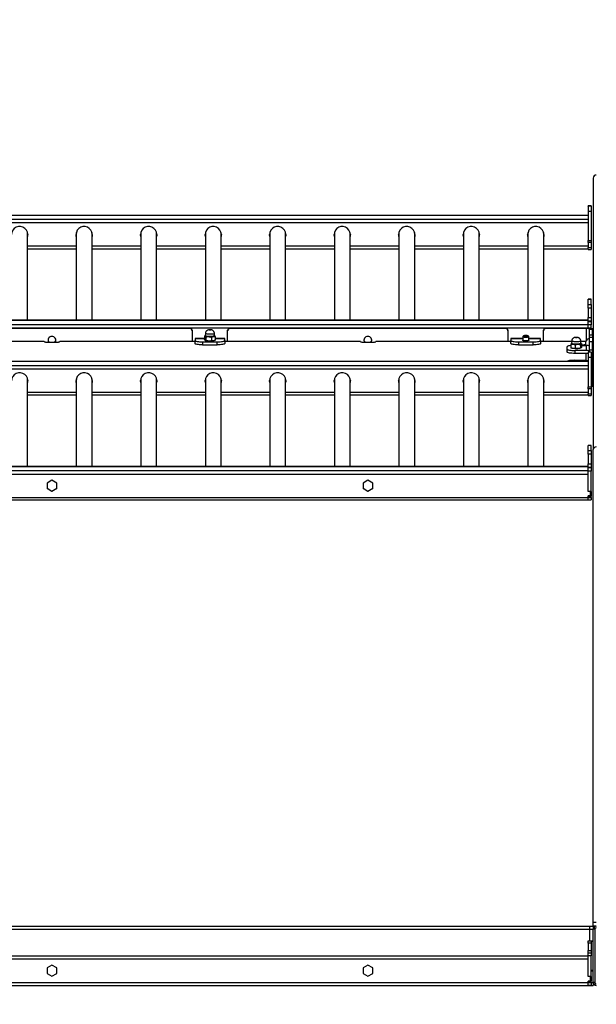
# Model space of a CAD drawing. Units: inches. Extents: x 329 to 1523, y 208 to 714.
# Drawn here: x 810 to 888, y 328 to 461 of the extents above; entities that cross this region are included whole.
import ezdxf

# ---------------------------------------------------------------- set-up
doc = ezdxf.new("R2010")
doc.units = ezdxf.units.IN
doc.header["$MEASUREMENT"] = 0
doc.layers.add('VP-DIM', color=7, linetype='Continuous')
doc.layers.add('VP-EQ', color=7, linetype='Continuous', true_color=0x8a3492)
doc.styles.get("Standard").update_dxf_attribs({"font": 'arial.ttf'})
doc.dimstyles.get("Standard").update_dxf_attribs({"dimtxt": 14, "dimasz": 20, "dimexe": 20, "dimexo": 50, "dimgap": 20, "dimtad": 0, "dimdec": 0, "dimzin": 0, "dimdsep": 46, "dimtxsty": 'Standard', "dimcen": -0.09, "dimadec": 0, "dimazin": 0, "dimtfac": 1, "dimtdec": 4, "dimtofl": 0, "dimtmove": 0, "dimatfit": 3, "dimfxl": 70, "dimfxlon": 1, "dimtolj": 1, "dimtzin": 0, "dimarcsym": 0})

# ---------------------------------------------------------------- blocks, each defined once
blk = doc.blocks.new('2422')
at = {"color": 7, "linetype": 'Continuous', "lineweight": 25}
for p, q in [((5270.86, 781.53), (5270.86, 744.93)), ((5270.56, 777.77), (5270.16, 777.77)), ((5270.16, 777.74), (5270.16, 777.77)), ((5270.56, 777.74), (5270.16, 777.74)), ((5270.16, 777.74), (5270.16, 777.07)), ((5270.16, 777.07), (5270.16, 773.1)), ((5270.16, 777.07), (5270.56, 777.07)), ((5270.56, 777.77), (5270.56, 777.74)), ((5270.56, 777.74), (5270.56, 777.07)), ((5270.56, 777.07), (5270.56, 773.1)), ((5270.16, 776.5), (5125.56, 776.5)), ((5270.16, 776.5), (5125.56, 776.5)), ((5270.16, 775.94), (5125.56, 775.94)), ((5270.16, 775.48), (5125.56, 775.48)), ((5194.58, 762.35), (5194.58, 774.18)), ((5201.15, 774.18), (5201.15, 762.35)), ((5203.28, 762.35), (5203.28, 774.18)), ((5209.85, 774.18), (5209.85, 762.35)), ((5211.98, 762.35), (5211.98, 774.18)), ((5218.55, 774.18), (5218.55, 762.35)), ((5220.68, 762.35), (5220.68, 774.18)), ((5227.25, 774.18), (5227.25, 762.35)), ((5229.38, 762.35), (5229.38, 774.18)), ((5235.95, 774.18), (5235.95, 762.35)), ((5238.08, 762.35), (5238.08, 774.18)), ((5244.65, 774.18), (5244.65, 762.35)), ((5246.78, 762.35), (5246.78, 774.18)), ((5253.35, 774.18), (5253.35, 762.35)), ((5255.48, 762.35), (5255.48, 774.18)), ((5262.05, 774.18), (5262.05, 762.35)), ((5264.18, 762.35), (5264.18, 774.18)), ((5270.16, 773.1), (5270.56, 773.1)), ((5270.16, 772.84), (5270.16, 773.1)), ((5270.56, 772.84), (5270.16, 772.84)), ((5270.16, 772.84), (5270.16, 772.15)), ((5270.56, 773.1), (5270.56, 772.84)), ((5270.56, 772.84), (5270.56, 772.15)), ((5194.58, 772), (5201.15, 772)), ((5203.28, 772), (5209.85, 772)), ((5211.98, 772), (5218.55, 772)), ((5220.68, 772), (5227.25, 772)), ((5229.38, 772), (5235.95, 772)), ((5238.08, 772), (5244.65, 772)), ((5246.78, 772), (5253.35, 772)), ((5255.48, 772), (5262.05, 772)), ((5264.18, 772), (5270.16, 772)), ((5270.16, 772.15), (5270.56, 772.15)), ((5270.16, 771.91), (5270.16, 772.15)), ((5270.16, 771.91), (5270.56, 771.91)), ((5270.56, 772.15), (5270.56, 771.91)), ((5270.56, 765.19), (5270.16, 765.19)), ((5270.16, 765.16), (5270.16, 765.19)), ((5270.56, 765.16), (5270.16, 765.16)), ((5270.16, 764.5), (5270.16, 765.16)), ((5270.56, 765.16), (5270.56, 765.19)), ((5270.56, 764.5), (5270.56, 765.16)), ((5270.16, 764.5), (5270.56, 764.5)), ((5270.16, 763.99), (5270.16, 764.5)), ((5270.56, 763.99), (5270.16, 763.99)), ((5270.16, 763.99), (5270.16, 762.71)), ((5270.56, 764.5), (5270.56, 763.99)), ((5270.56, 763.99), (5270.56, 762.71)), ((5270.16, 762.35), (5125.56, 762.35)), ((5125.56, 762.35), (5270.16, 762.35)), ((5270.16, 762.71), (5270.56, 762.71)), ((5270.16, 762.21), (5270.16, 762.71)), ((5270.56, 762.21), (5270.16, 762.21)), ((5270.16, 762.19), (5270.16, 762.21)), ((5270.16, 762.19), (5270.56, 762.19)), ((5270.16, 761.72), (5270.16, 762.19)), ((5270.56, 762.71), (5270.56, 762.21)), ((5270.56, 762.19), (5270.56, 762.21)), ((5270.56, 762.19), (5270.56, 761.72)), ((5125.56, 761.79), (5270.16, 761.79)), ((5125.56, 761.33), (5270.16, 761.33)), ((5216.46, 761.31), (5179.26, 761.31)), ((5216.46, 761.24), (5179.26, 761.24)), ((5216.46, 761.24), (5216.46, 761.31)), ((5216.76, 761.01), (5216.76, 760.95)), ((5216.76, 760.95), (5216.76, 759.5)), ((5221.56, 760.95), (5221.56, 761.01)), ((5221.56, 759.5), (5221.56, 760.95)), ((5221.86, 761.31), (5221.86, 761.24)), ((5259.06, 761.31), (5221.86, 761.31)), ((5259.06, 761.24), (5221.86, 761.24)), ((5259.06, 761.24), (5259.06, 761.31)), ((5259.36, 761.01), (5259.36, 760.95)), ((5259.36, 760.95), (5259.36, 759.5)), ((5264.16, 760.95), (5264.16, 761.01)), ((5264.16, 759.5), (5264.16, 760.95)), ((5264.46, 761.31), (5264.46, 761.24)), ((5269.96, 761.31), (5264.46, 761.31)), ((5269.96, 761.24), (5264.46, 761.24)), ((5269.96, 761.31), (5269.96, 761.24)), ((5270.56, 761.72), (5270.16, 761.72)), ((5270.16, 761.31), (5270.16, 761.72)), ((5270.16, 761.31), (5270.16, 761.33)), ((5270.36, 761.17), (5270.76, 761.17)), ((5270.36, 760.37), (5270.36, 761.17)), ((5270.56, 761.26), (5270.56, 761.72)), ((5270.76, 760.37), (5270.76, 761.17)), ((5196.81, 759.5), (5178.56, 759.5)), ((5196.81, 759.5), (5196.81, 759.48)), ((5197.21, 759.41), (5198.51, 759.41)), ((5198.91, 759.48), (5198.91, 759.5)), ((5217.16, 759.5), (5198.92, 759.5)), ((5218.44, 759.9), (5217.16, 759.9)), ((5217.16, 759.89), (5217.16, 759.9)), ((5217.16, 759.89), (5217.16, 759.61)), ((5217.16, 759.22), (5217.16, 759.61)), ((5218.16, 759.44), (5218.16, 759.04)), ((5218.16, 759.44), (5220.16, 759.44)), ((5218.47, 760.24), (5218.44, 760.22)), ((5218.44, 760.22), (5218.44, 759.75)), ((5218.54, 760.28), (5218.46, 760.24)), ((5218.55, 760.58), (5218.54, 760.26)), ((5218.54, 759.63), (5218.57, 759.61)), ((5218.63, 760.1), (5218.63, 759.63)), ((5219.36, 760.06), (5219.36, 759.59)), ((5219.76, 759.61), (5219.86, 759.67)), ((5219.79, 760.26), (5219.78, 760.58)), ((5219.89, 760.16), (5219.89, 759.68)), ((5221.16, 759.9), (5219.89, 759.9)), ((5220.16, 759.04), (5220.16, 759.44)), ((5221.16, 759.9), (5221.16, 759.89)), ((5221.16, 759.61), (5221.16, 759.89)), ((5221.16, 759.61), (5221.16, 759.22)), ((5239.46, 759.5), (5221.16, 759.5)), ((5239.46, 759.5), (5239.46, 759.48)), ((5239.86, 759.41), (5241.16, 759.41)), ((5241.56, 759.48), (5241.56, 759.5)), ((5259.76, 759.5), (5241.57, 759.5)), ((5261.36, 759.9), (5259.76, 759.9)), ((5259.76, 759.89), (5259.76, 759.9)), ((5259.76, 759.89), (5259.76, 759.61)), ((5259.76, 759.22), (5259.76, 759.61)), ((5260.76, 759.44), (5262.76, 759.44)), ((5260.76, 759.44), (5260.76, 759.05)), ((5261.36, 760.14), (5261.36, 759.62)), ((5261.47, 760.25), (5261.37, 760.15)), ((5262.16, 760.15), (5262.06, 760.25)), ((5262.16, 759.62), (5262.16, 760.14)), ((5263.76, 759.9), (5262.16, 759.9)), ((5262.76, 759.05), (5262.76, 759.44)), ((5263.76, 759.9), (5263.76, 759.89)), ((5263.76, 759.61), (5263.76, 759.89)), ((5263.76, 759.61), (5263.76, 759.22)), ((5267.95, 759.5), (5263.76, 759.5)), ((5267.95, 759.55), (5267.94, 759.24)), ((5269.19, 759.24), (5269.18, 759.55)), ((5269.85, 759.5), (5269.18, 759.5)), ((5269.81, 759.41), (5269.81, 758.97)), ((5270.36, 759.88), (5270.31, 759.88)), ((5270.31, 759.88), (5270.31, 758.89)), ((5270.36, 760.37), (5270.76, 760.37)), ((5270.36, 760.02), (5270.36, 760.37)), ((5270.76, 760.02), (5270.36, 760.02)), ((5270.36, 759.44), (5270.36, 760.02)), ((5270.76, 759.44), (5270.36, 759.44)), ((5270.36, 759.43), (5270.36, 759.44)), ((5270.76, 759.43), (5270.36, 759.43)), ((5270.36, 758.36), (5270.36, 759.43)), ((5270.76, 760.37), (5270.76, 760.02)), ((5270.76, 760.02), (5270.76, 759.44)), ((5270.86, 759.51), (5270.76, 759.51)), ((5270.76, 759.44), (5270.76, 759.43)), ((5270.76, 758.36), (5270.76, 759.43)), ((5218.16, 759.04), (5220.16, 759.04)), ((5260.76, 759.05), (5262.76, 759.05)), ((5267.36, 758.45), (5267.36, 758.8)), ((5267.36, 758.06), (5267.36, 758.45)), ((5267.85, 759.13), (5267.85, 758.65)), ((5267.85, 758.65), (5267.97, 758.59)), ((5269.96, 758.28), (5268.36, 758.28)), ((5268.36, 758.28), (5268.36, 757.88)), ((5268.41, 759.04), (5268.41, 758.57)), ((5269.12, 759.08), (5269.12, 758.61)), ((5269.16, 758.59), (5269.19, 758.6)), ((5269.27, 759.21), (5269.19, 759.26)), ((5269.27, 759.21), (5269.27, 758.74)), ((5269.27, 758.97), (5269.96, 758.97)), ((5269.41, 758.97), (5269.41, 759)), ((5269.96, 758.28), (5269.96, 758.97)), ((5270.36, 758.36), (5270.76, 758.36)), ((5270.36, 758.06), (5270.36, 758.36)), ((5270.76, 758.51), (5270.86, 758.51)), ((5270.76, 758.36), (5270.76, 758.01)), ((5270.16, 756.79), (5125.56, 756.79)), ((5270.16, 756.79), (5125.56, 756.79)), ((5269.96, 757.88), (5268.36, 757.88)), ((5268.36, 756.96), (5269.96, 756.96)), ((5270.56, 758.06), (5270.16, 758.06)), ((5270.16, 758.03), (5270.16, 758.06)), ((5270.56, 758.03), (5270.16, 758.03)), ((5270.16, 758.03), (5270.16, 757.36)), ((5270.16, 757.36), (5270.16, 753.39)), ((5270.16, 757.36), (5270.56, 757.36)), ((5270.56, 758.06), (5270.56, 758.03)), ((5270.56, 758.03), (5270.56, 757.36)), ((5270.76, 757.42), (5270.56, 757.42)), ((5270.56, 757.36), (5270.56, 753.39)), ((5270.76, 758.01), (5270.76, 757.42)), ((5270.76, 756.62), (5270.76, 757.42)), ((5270.76, 757.42), (5270.76, 757.42)), ((5270.16, 756.23), (5125.56, 756.23)), ((5270.16, 755.77), (5125.56, 755.77)), ((5270.76, 756.62), (5270.76, 756.27)), ((5270.76, 756.26), (5270.76, 756.27)), ((5270.76, 756.26), (5270.76, 756.19)), ((5270.76, 756.19), (5270.76, 753.63)), ((5270.86, 756.14), (5270.76, 756.14)), ((5194.58, 742.64), (5194.58, 754.46)), ((5201.15, 754.46), (5201.15, 742.64)), ((5203.28, 742.64), (5203.28, 754.46)), ((5209.85, 754.46), (5209.85, 742.64)), ((5211.98, 742.64), (5211.98, 754.46)), ((5218.55, 754.46), (5218.55, 742.64)), ((5220.68, 742.64), (5220.68, 754.46)), ((5227.25, 754.46), (5227.25, 742.64)), ((5229.38, 742.64), (5229.38, 754.46)), ((5235.95, 754.46), (5235.95, 742.64)), ((5238.08, 742.64), (5238.08, 754.46)), ((5244.65, 754.46), (5244.65, 742.64)), ((5246.78, 742.64), (5246.78, 754.46)), ((5253.35, 754.46), (5253.35, 742.64)), ((5255.48, 742.64), (5255.48, 754.46)), ((5262.05, 754.46), (5262.05, 742.64)), ((5264.18, 742.64), (5264.18, 754.46)), ((5270.76, 755.14), (5270.86, 755.14)), ((5270.16, 753.39), (5270.56, 753.39)), ((5270.16, 753.13), (5270.16, 753.39)), ((5270.56, 753.13), (5270.16, 753.13)), ((5270.16, 753.13), (5270.16, 752.44)), ((5270.56, 753.39), (5270.56, 753.13)), ((5270.56, 753.13), (5270.56, 752.44)), ((5270.71, 753.47), (5270.76, 753.47)), ((5270.76, 753.63), (5270.76, 753.47)), ((5194.58, 752.29), (5201.15, 752.29)), ((5203.28, 752.29), (5209.85, 752.29)), ((5211.98, 752.29), (5218.55, 752.29)), ((5220.68, 752.29), (5227.25, 752.29)), ((5229.38, 752.29), (5235.95, 752.29)), ((5238.08, 752.29), (5244.65, 752.29)), ((5246.78, 752.29), (5253.35, 752.29)), ((5255.48, 752.29), (5262.05, 752.29)), ((5264.18, 752.29), (5270.16, 752.29)), ((5270.16, 752.44), (5270.56, 752.44)), ((5270.16, 752.2), (5270.16, 752.44)), ((5270.16, 752.2), (5270.56, 752.2)), ((5270.56, 752.44), (5270.56, 752.2)), ((5270.56, 745.48), (5270.16, 745.48)), ((5270.16, 745.45), (5270.16, 745.48)), ((5270.56, 745.45), (5270.16, 745.45)), ((5270.16, 744.79), (5270.16, 745.45)), ((5270.56, 745.45), (5270.56, 745.48)), ((5270.56, 744.79), (5270.56, 745.45)), ((5270.86, 681.15), (5270.86, 744.93)), ((5270.16, 744.79), (5270.56, 744.79)), ((5270.16, 744.28), (5270.16, 744.79)), ((5270.56, 744.28), (5270.16, 744.28)), ((5270.16, 744.28), (5270.16, 743)), ((5270.56, 744.79), (5270.56, 744.28)), ((5270.56, 744.28), (5270.56, 743)), ((5270.16, 742.64), (5128.46, 742.64)), ((5270.16, 743), (5270.56, 743)), ((5270.16, 742.5), (5270.16, 743)), ((5270.56, 742.5), (5270.16, 742.5)), ((5270.16, 742.48), (5270.16, 742.5)), ((5270.16, 742.48), (5270.56, 742.48)), ((5270.16, 742.01), (5270.16, 742.48)), ((5270.56, 743), (5270.56, 742.5)), ((5270.56, 742.48), (5270.56, 742.5)), ((5270.56, 742.48), (5270.56, 742.01)), ((5270.56, 742.01), (5270.16, 742.01)), ((5270.16, 739.27), (5270.16, 742.01)), ((5270.16, 739.25), (5270.16, 741.62)), ((5270.56, 739.27), (5270.56, 742.01)), ((5197.86, 740.79), (5197.21, 740.41)), ((5197.21, 740.41), (5197.21, 739.67)), ((5197.21, 739.7), (5197.86, 739.33)), ((5197.21, 739.67), (5197.86, 739.3)), ((5198.52, 740.41), (5197.86, 740.79)), ((5197.86, 739.33), (5198.52, 739.7)), ((5197.86, 739.3), (5198.52, 739.67)), ((5198.52, 739.67), (5198.52, 740.41)), ((5240.46, 740.79), (5239.81, 740.41)), ((5239.81, 740.41), (5239.81, 739.67)), ((5239.81, 739.7), (5240.46, 739.33)), ((5239.81, 739.67), (5240.46, 739.3)), ((5241.12, 740.41), (5240.46, 740.79)), ((5240.46, 739.33), (5241.12, 739.7)), ((5240.46, 739.3), (5241.12, 739.67)), ((5241.12, 739.67), (5241.12, 740.41)), ((5197.86, 739.33), (5197.86, 739.3)), ((5240.46, 739.33), (5240.46, 739.3)), ((5270.56, 739.27), (5270.16, 739.27)), ((5270.46, 739.25), (5270.16, 739.25)), ((5270.46, 738.66), (5270.16, 738.66)), ((5270.16, 738.47), (5270.16, 738.66)), ((5270.16, 738.64), (5270.56, 738.64)), ((5270.16, 738.47), (5270.16, 738.64)), ((5270.16, 738.47), (5270.56, 738.47)), ((5270.16, 738.14), (5270.16, 738.47)), ((5270.16, 738.14), (5270.16, 738.47)), ((5270.46, 739.27), (5270.46, 739.25)), ((5270.46, 739.25), (5270.46, 738.66)), ((5270.46, 738.68), (5270.56, 738.68)), ((5270.56, 739.27), (5270.56, 738.68)), ((5270.56, 738.68), (5270.56, 738.64)), ((5270.56, 738.47), (5270.56, 738.64)), ((5270.56, 738.47), (5270.56, 738.14)), ((5127.67, 738.14), (5270.16, 738.14)), ((5270.16, 738.14), (5270.56, 738.14)), ((5270.86, 680.65), (5270.86, 681.15)), ((5271.26, 681.15), (5270.86, 681.15)), ((5125.98, 680.65), (5270.36, 680.65)), ((5270.36, 680.65), (5270.86, 680.65)), ((5270.36, 680.65), (5270.36, 680.25)), ((5270.36, 680.25), (5270.86, 680.25)), ((5270.36, 680.25), (5270.36, 678.66)), ((5271.26, 680.65), (5270.86, 680.65)), ((5270.86, 680.65), (5270.86, 680.25)), ((5270.86, 673.05), (5270.86, 680.25)), ((5271.06, 680.25), (5270.86, 680.25)), ((5271.06, 680.25), (5271.06, 673.05)), ((5270.16, 678.66), (5270.56, 678.66)), ((5270.16, 678.35), (5270.16, 678.66)), ((5270.56, 678.66), (5270.56, 678.35)), ((5270.86, 678.65), (5270.56, 678.65)), ((5270.86, 678.6), (5270.56, 678.6)), ((5270.56, 678.35), (5270.16, 678.35)), ((5270.16, 678.35), (5270.16, 677.36)), ((5270.16, 677.36), (5270.56, 677.36)), ((5270.16, 677.06), (5270.16, 677.36)), ((5270.56, 678.35), (5270.56, 677.36)), ((5270.56, 677.36), (5270.56, 677.06)), ((5125.56, 676.65), (5270.16, 676.65)), ((5125.56, 676.25), (5270.16, 676.25)), ((5270.16, 677.06), (5270.56, 677.06)), ((5270.16, 676.66), (5270.16, 677.06)), ((5270.56, 676.66), (5270.16, 676.66)), ((5270.16, 673.88), (5270.16, 676.66)), ((5270.16, 673.85), (5270.16, 676.25)), ((5270.56, 677.06), (5270.56, 676.66)), ((5270.56, 673.88), (5270.56, 676.66)), ((5197.86, 675.41), (5197.21, 675.03)), ((5197.21, 675.03), (5197.21, 674.28)), ((5198.52, 675.03), (5197.86, 675.41)), ((5198.52, 674.28), (5198.52, 675.03)), ((5240.46, 675.41), (5239.81, 675.03)), ((5239.81, 675.03), (5239.81, 674.28)), ((5241.12, 675.03), (5240.46, 675.41)), ((5241.12, 674.28), (5241.12, 675.03)), ((5270.86, 674.7), (5270.56, 674.7)), ((5270.56, 674.65), (5270.86, 674.65)), ((5197.21, 674.28), (5197.86, 673.9)), ((5197.86, 673.9), (5198.52, 674.28)), ((5239.81, 674.28), (5240.46, 673.9)), ((5240.46, 673.9), (5241.12, 674.28)), ((5270.56, 673.88), (5270.16, 673.88)), ((5270.46, 673.85), (5270.16, 673.85)), ((5270.46, 673.25), (5270.16, 673.25)), ((5270.16, 673.05), (5270.16, 673.25)), ((5270.16, 673.24), (5270.56, 673.24)), ((5270.16, 673.06), (5270.16, 673.24)), ((5270.46, 673.85), (5270.46, 673.25)), ((5270.56, 673.88), (5270.56, 673.24)), ((5270.56, 673.06), (5270.56, 673.24)), ((5125.56, 673.05), (5270.16, 673.05)), ((5125.56, 672.65), (5270.16, 672.65)), ((5270.16, 673.06), (5270.56, 673.06)), ((5270.16, 672.66), (5270.16, 673.06)), ((5270.16, 672.65), (5270.16, 673.05)), ((5270.56, 672.66), (5270.16, 672.66)), ((5270.16, 672.65), (5270.36, 672.65)), ((5270.36, 672.66), (5270.36, 672.65)), ((5270.36, 672.65), (5270.86, 672.65)), ((5270.56, 673.06), (5270.56, 672.66)), ((5271.06, 673.05), (5270.86, 673.05)), ((5270.86, 673.05), (5270.86, 672.65))]:
    blk.add_line(p, q, dxfattribs=at)
at = {"color": 8, "linetype": 'Continuous', "lineweight": 25}
for p, q in [((5201.15, 772.33), (5194.58, 772.33)), ((5209.85, 772.33), (5203.28, 772.33)), ((5218.55, 772.33), (5211.98, 772.33)), ((5227.25, 772.33), (5220.68, 772.33)), ((5235.95, 772.33), (5229.38, 772.33)), ((5244.65, 772.33), (5238.08, 772.33)), ((5253.35, 772.33), (5246.78, 772.33)), ((5262.05, 772.33), (5255.48, 772.33)), ((5270.16, 772.33), (5264.18, 772.33)), ((5269.96, 759.67), (5269.96, 761.24)), ((5196.81, 759.5), (5178.56, 759.5)), ((5217.16, 759.5), (5198.91, 759.5)), ((5217.16, 759.89), (5218.44, 759.89)), ((5219.89, 759.89), (5221.16, 759.89)), ((5239.46, 759.5), (5221.16, 759.5)), ((5259.76, 759.5), (5241.56, 759.5)), ((5259.76, 759.89), (5261.36, 759.89)), ((5262.16, 759.89), (5263.76, 759.89)), ((5267.95, 759.5), (5263.76, 759.5)), ((5269.85, 759.5), (5269.18, 759.5)), ((5269.91, 756.96), (5269.91, 757.88)), ((5269.96, 756.79), (5269.96, 756.96)), ((5270.76, 758.01), (5270.56, 758.01)), ((5270.76, 757.42), (5270.56, 757.42)), ((5270.56, 756.62), (5270.76, 756.62)), ((5270.76, 756.27), (5270.76, 756.27)), ((5201.15, 752.62), (5194.58, 752.62)), ((5209.85, 752.62), (5203.28, 752.62)), ((5218.55, 752.62), (5211.98, 752.62)), ((5227.25, 752.62), (5220.68, 752.62)), ((5235.95, 752.62), (5229.38, 752.62)), ((5244.65, 752.62), (5238.08, 752.62)), ((5253.35, 752.62), (5246.78, 752.62)), ((5262.05, 752.62), (5255.48, 752.62)), ((5270.16, 752.62), (5264.18, 752.62)), ((5128.46, 742.64), (5270.16, 742.64)), ((5128.46, 742.08), (5270.16, 742.08)), ((5128.46, 741.62), (5270.16, 741.62)), ((5128.15, 738.47), (5270.16, 738.47)), ((5126.88, 680.25), (5270.36, 680.25)), ((5270.56, 673.05), (5270.86, 673.05))]:
    blk.add_line(p, q, dxfattribs=at)
at = {"color": 7, "linetype": 'Continuous', "lineweight": 25, "flags": 128}
for points in [[(5194.61, 773.92), (5194.59, 773.75), (5194.58, 773.67)], [(5201.15, 773.67), (5201.12, 773.84), (5201.11, 773.92)], [(5201.11, 773.9), (5201.13, 773.71), (5201.15, 773.63)], [(5203.31, 773.92), (5203.29, 773.75), (5203.28, 773.67)], [(5209.85, 773.67), (5209.82, 773.84), (5209.81, 773.92)], [(5209.81, 773.9), (5209.83, 773.71), (5209.85, 773.63)], [(5212.01, 773.92), (5211.99, 773.75), (5211.98, 773.67)], [(5218.55, 773.67), (5218.52, 773.84), (5218.51, 773.92)], [(5218.51, 773.9), (5218.53, 773.71), (5218.55, 773.63)], [(5220.71, 773.92), (5220.69, 773.75), (5220.68, 773.67)], [(5227.25, 773.67), (5227.22, 773.84), (5227.21, 773.92)], [(5227.21, 773.9), (5227.23, 773.71), (5227.25, 773.63)], [(5229.41, 773.92), (5229.39, 773.75), (5229.38, 773.67)], [(5235.95, 773.67), (5235.92, 773.84), (5235.91, 773.92)], [(5235.91, 773.9), (5235.93, 773.71), (5235.95, 773.63)], [(5238.11, 773.92), (5238.09, 773.75), (5238.08, 773.67)], [(5244.65, 773.67), (5244.62, 773.84), (5244.61, 773.92)], [(5244.61, 773.9), (5244.63, 773.71), (5244.65, 773.63)], [(5246.81, 773.92), (5246.79, 773.75), (5246.78, 773.67)], [(5253.35, 773.67), (5253.32, 773.84), (5253.31, 773.92)], [(5253.31, 773.9), (5253.33, 773.71), (5253.35, 773.63)], [(5255.51, 773.92), (5255.49, 773.75), (5255.48, 773.67)], [(5262.05, 773.67), (5262.02, 773.84), (5262.01, 773.92)], [(5262.01, 773.9), (5262.03, 773.71), (5262.05, 773.63)], [(5264.21, 773.92), (5264.19, 773.75), (5264.18, 773.67)], [(5219.27, 761.04), (5219.25, 761.04), (5219.22, 761.03), (5219.18, 761.03), (5219.13, 761.03), (5219.09, 761.03), (5219.06, 761.04), (5219.05, 761.05), (5219.05, 761.05), (5219.07, 761.06), (5219.11, 761.07), (5219.15, 761.07), (5219.19, 761.07), (5219.23, 761.07), (5219.26, 761.06), (5219.28, 761.05), (5219.27, 761.04)], [(5270.76, 761.17), (5270.75, 761.2), (5270.7, 761.22), (5270.63, 761.25), (5270.53, 761.27), (5270.41, 761.29), (5270.27, 761.3), (5270.12, 761.31), (5269.96, 761.31)], [(5270.36, 761.17), (5270.35, 761.18), (5270.33, 761.2), (5270.3, 761.21), (5270.25, 761.22), (5270.18, 761.23), (5270.12, 761.24), (5270.04, 761.24), (5269.96, 761.24)], [(5196.81, 759.48), (5196.82, 759.47), (5196.84, 759.45), (5196.88, 759.44), (5196.93, 759.43), (5196.99, 759.42), (5197.06, 759.42), (5197.13, 759.41), (5197.21, 759.41)], [(5198.51, 759.41), (5198.59, 759.41), (5198.67, 759.42), (5198.73, 759.42), (5198.8, 759.43), (5198.85, 759.44), (5198.88, 759.45), (5198.9, 759.47), (5198.91, 759.48)], [(5217.16, 759.61), (5217.18, 759.58), (5217.24, 759.55), (5217.33, 759.52), (5217.46, 759.49), (5217.61, 759.47), (5217.78, 759.45), (5217.97, 759.44), (5218.16, 759.44)], [(5219.77, 760.23), (5219.71, 760.21), (5219.62, 760.19), (5219.51, 760.17), (5219.37, 760.16), (5219.23, 760.15), (5219.08, 760.15), (5218.93, 760.16), (5218.8, 760.17), (5218.69, 760.19), (5218.6, 760.21), (5218.55, 760.24), (5218.54, 760.26)], [(5219.76, 759.61), (5219.71, 759.59), (5219.62, 759.57), (5219.51, 759.56), (5219.37, 759.54), (5219.23, 759.54), (5219.08, 759.54), (5218.93, 759.55), (5218.8, 759.56), (5218.69, 759.58), (5218.6, 759.6), (5218.57, 759.61)], [(5219.79, 760.26), (5219.79, 760.26), (5219.77, 760.23)], [(5220.16, 759.44), (5220.36, 759.44), (5220.55, 759.45), (5220.72, 759.47), (5220.87, 759.49), (5220.99, 759.52), (5221.09, 759.55), (5221.14, 759.58), (5221.16, 759.61)], [(5239.46, 759.48), (5239.47, 759.47), (5239.49, 759.45), (5239.53, 759.44), (5239.58, 759.43), (5239.64, 759.42), (5239.71, 759.42), (5239.78, 759.41), (5239.86, 759.41)], [(5241.16, 759.41), (5241.24, 759.41), (5241.32, 759.42), (5241.38, 759.42), (5241.45, 759.43), (5241.5, 759.44), (5241.53, 759.45), (5241.55, 759.47), (5241.56, 759.48)], [(5259.76, 759.61), (5259.78, 759.58), (5259.84, 759.55), (5259.93, 759.52), (5260.06, 759.49), (5260.21, 759.47), (5260.38, 759.45), (5260.57, 759.44), (5260.76, 759.44)], [(5262.19, 759.65), (5262.17, 759.63), (5262.11, 759.61), (5262.03, 759.59), (5261.92, 759.58), (5261.79, 759.57), (5261.67, 759.58), (5261.55, 759.58), (5261.45, 759.6), (5261.38, 759.62), (5261.34, 759.64), (5261.34, 759.66), (5261.36, 759.67)], [(5261.37, 760.15), (5261.36, 760.14), (5261.39, 760.12), (5261.45, 760.1), (5261.54, 760.08), (5261.64, 760.07), (5261.76, 760.07)], [(5261.76, 760.19), (5261.86, 760.19), (5261.95, 760.2), (5262.02, 760.21), (5262.06, 760.23), (5262.06, 760.25), (5262.02, 760.26), (5261.96, 760.28), (5261.87, 760.29), (5261.76, 760.29), (5261.66, 760.29), (5261.57, 760.28), (5261.5, 760.26), (5261.47, 760.25), (5261.47, 760.23), (5261.5, 760.21), (5261.57, 760.2), (5261.66, 760.19), (5261.76, 760.19)], [(5261.76, 760.07), (5261.88, 760.07), (5261.99, 760.08), (5262.07, 760.1), (5262.13, 760.11), (5262.16, 760.13), (5262.16, 760.15)], [(5262.16, 759.67), (5262.17, 759.67), (5262.19, 759.65)], [(5262.76, 759.44), (5262.96, 759.44), (5263.15, 759.45), (5263.32, 759.47), (5263.47, 759.49), (5263.59, 759.52), (5263.69, 759.55), (5263.74, 759.58), (5263.76, 759.61)], [(5268.59, 760.05), (5268.63, 760.04), (5268.66, 760.04), (5268.67, 760.03), (5268.67, 760.02), (5268.66, 760.02), (5268.63, 760.01), (5268.58, 760.01), (5268.54, 760.01), (5268.5, 760.01), (5268.47, 760.02), (5268.45, 760.02), (5268.45, 760.03), (5268.47, 760.04), (5268.5, 760.04), (5268.54, 760.05), (5268.59, 760.05)], [(5218.16, 759.04), (5217.97, 759.05), (5217.78, 759.06), (5217.61, 759.07), (5217.46, 759.09), (5217.33, 759.12), (5217.24, 759.15), (5217.18, 759.18), (5217.16, 759.22)], [(5221.16, 759.22), (5221.14, 759.18), (5221.09, 759.15), (5220.99, 759.12), (5220.87, 759.09), (5220.72, 759.07), (5220.55, 759.06), (5220.36, 759.05), (5220.16, 759.04)], [(5260.76, 759.05), (5260.57, 759.05), (5260.38, 759.06), (5260.21, 759.07), (5260.06, 759.1), (5259.93, 759.12), (5259.84, 759.15), (5259.78, 759.19), (5259.76, 759.22)], [(5263.76, 759.22), (5263.74, 759.19), (5263.69, 759.15), (5263.59, 759.12), (5263.47, 759.1), (5263.32, 759.07), (5263.15, 759.06), (5262.96, 759.05), (5262.76, 759.05)], [(5267.85, 758.95), (5267.81, 758.94), (5267.66, 758.92), (5267.53, 758.89), (5267.44, 758.86), (5267.38, 758.83), (5267.36, 758.8)], [(5267.36, 758.45), (5267.38, 758.42), (5267.44, 758.38), (5267.53, 758.35), (5267.66, 758.33), (5267.81, 758.31), (5267.98, 758.29), (5268.17, 758.28), (5268.36, 758.28)], [(5269.19, 759.24), (5269.19, 759.23), (5269.16, 759.2), (5269.09, 759.18), (5269, 759.16), (5268.87, 759.14), (5268.74, 759.13), (5268.59, 759.13), (5268.44, 759.13), (5268.29, 759.14), (5268.17, 759.15), (5268.06, 759.17), (5267.99, 759.2), (5267.95, 759.22), (5267.94, 759.24)], [(5269.16, 758.59), (5269.16, 758.59), (5269.09, 758.57), (5269, 758.54), (5268.87, 758.53), (5268.74, 758.52), (5268.59, 758.51), (5268.44, 758.52), (5268.29, 758.53), (5268.17, 758.54), (5268.06, 758.56), (5267.99, 758.58), (5267.97, 758.59)], [(5269.41, 759), (5269.42, 759.02), (5269.44, 759.03), (5269.48, 759.04), (5269.53, 759.05), (5269.59, 759.06), (5269.66, 759.07), (5269.73, 759.07), (5269.81, 759.07)], [(5268.36, 757.88), (5268.17, 757.89), (5267.98, 757.9), (5267.81, 757.91), (5267.66, 757.93), (5267.53, 757.96), (5267.44, 757.99), (5267.38, 758.02), (5267.36, 758.06)], [(5268.36, 756.96), (5268.17, 756.95), (5267.98, 756.94), (5267.81, 756.93), (5267.66, 756.91), (5267.53, 756.88), (5267.44, 756.85), (5267.38, 756.82), (5267.36, 756.79)], [(5269.96, 756.96), (5270.12, 756.94), (5270.16, 756.93)], [(5194.61, 754.21), (5194.59, 754.03), (5194.58, 753.96)], [(5201.15, 753.96), (5201.12, 754.13), (5201.11, 754.21)], [(5201.11, 754.19), (5201.13, 754), (5201.15, 753.92)], [(5203.31, 754.21), (5203.29, 754.03), (5203.28, 753.96)], [(5209.85, 753.96), (5209.82, 754.13), (5209.81, 754.21)], [(5209.81, 754.19), (5209.83, 754), (5209.85, 753.92)], [(5212.01, 754.21), (5211.99, 754.03), (5211.98, 753.96)], [(5218.55, 753.96), (5218.52, 754.13), (5218.51, 754.21)], [(5218.51, 754.19), (5218.53, 754), (5218.55, 753.92)], [(5220.71, 754.21), (5220.69, 754.03), (5220.68, 753.96)], [(5227.25, 753.96), (5227.22, 754.13), (5227.21, 754.21)], [(5227.21, 754.19), (5227.23, 754), (5227.25, 753.92)], [(5229.41, 754.21), (5229.39, 754.03), (5229.38, 753.96)], [(5235.95, 753.96), (5235.92, 754.13), (5235.91, 754.21)], [(5235.91, 754.19), (5235.93, 754), (5235.95, 753.92)], [(5238.11, 754.21), (5238.09, 754.03), (5238.08, 753.96)], [(5244.65, 753.96), (5244.62, 754.13), (5244.61, 754.21)], [(5244.61, 754.19), (5244.63, 754), (5244.65, 753.92)], [(5246.81, 754.21), (5246.79, 754.03), (5246.78, 753.96)], [(5253.35, 753.96), (5253.32, 754.13), (5253.31, 754.21)], [(5253.31, 754.19), (5253.33, 754), (5253.35, 753.92)], [(5255.51, 754.21), (5255.49, 754.03), (5255.48, 753.96)], [(5262.05, 753.96), (5262.02, 754.13), (5262.01, 754.21)], [(5262.01, 754.19), (5262.03, 754), (5262.05, 753.92)], [(5264.21, 754.21), (5264.19, 754.03), (5264.18, 753.96)]]:
    blk.add_lwpolyline(points, dxfattribs=at)
at = {"color": 8, "linetype": 'Continuous', "lineweight": 25, "flags": 128}
for points in [[(5219.76, 760.55), (5219.7, 760.52), (5219.61, 760.5), (5219.5, 760.49), (5219.37, 760.47), (5219.22, 760.47), (5219.08, 760.47), (5218.93, 760.48), (5218.8, 760.49), (5218.7, 760.51), (5218.61, 760.53), (5218.56, 760.55), (5218.55, 760.58)], [(5219.78, 760.58), (5219.78, 760.57), (5219.76, 760.55)], [(5269.18, 759.55), (5269.17, 759.54), (5269.14, 759.52), (5269.08, 759.49), (5268.99, 759.47), (5268.87, 759.46), (5268.73, 759.45), (5268.59, 759.44), (5268.44, 759.45), (5268.3, 759.46), (5268.17, 759.47), (5268.07, 759.49), (5268, 759.51), (5267.96, 759.53), (5267.95, 759.55)]]:
    blk.add_lwpolyline(points, dxfattribs=at)
at = {"color": 7, "linetype": 'Continuous', "lineweight": 25}
for centre, radius, start, end in [((5193.51, 773.89), 1.1, 346.2594, 179.4662), ((5202.21, 773.89), 1.1, 346.2581, 179.4674), ((5210.91, 773.89), 1.1, 346.2594, 179.4662), ((5219.61, 773.89), 1.1, 346.259, 179.4666), ((5228.31, 773.89), 1.1, 346.2594, 179.4662), ((5237.01, 773.89), 1.1, 346.259, 179.4666), ((5245.71, 773.89), 1.1, 346.2581, 179.4674), ((5254.41, 773.89), 1.1, 346.2594, 179.4662), ((5263.11, 773.89), 1.1, 346.2581, 179.4674), ((5216.46, 761.01), 0.298, 0.442, 90.4343), ((5216.46, 760.94), 0.298, 0.442, 90.4366), ((5221.86, 761.01), 0.298, 89.5638, 179.5599), ((5221.86, 760.94), 0.298, 89.5615, 179.5599), ((5259.06, 761.01), 0.298, 0.4446, 90.4317), ((5259.06, 760.94), 0.298, 0.4446, 90.434), ((5264.46, 761.01), 0.298, 89.5683, 179.5554), ((5264.46, 760.94), 0.298, 89.566, 179.5554), ((5197.86, 759.66), 0.517, 89.2786, 209.4754), ((5197.85, 759.74), 0.513, 183.9735, 219.3116), ((5197.87, 759.66), 0.517, 330.5202, 90.7232), ((5197.87, 759.74), 0.513, 320.6785, 356.0363), ((5240.46, 759.66), 0.517, 89.2768, 209.4798), ((5240.45, 759.73), 0.513, 183.9542, 219.331), ((5240.47, 759.66), 0.517, 330.5202, 90.7232), ((5240.47, 759.74), 0.513, 320.6884, 356.0265), ((5270.5, 759.18), 0.723, 105.0624, 162), ((5269.96, 758.16), 0.809, 60.4103, 90.0259), ((5269.96, 757.47), 0.809, 60.4029, 90.0333), ((5269.96, 757.48), 0.405, 60.413, 90.0215), ((5270.47, 756.26), 0.296, 0.2346, 71.1195), ((5270.47, 756.19), 0.296, 0.3318, 71.0223), ((5193.51, 754.18), 1.1, 346.2597, 179.4658), ((5202.21, 754.18), 1.1, 346.2584, 179.467), ((5210.91, 754.18), 1.1, 346.2597, 179.4658), ((5219.61, 754.18), 1.1, 346.2593, 179.4663), ((5228.31, 754.18), 1.1, 346.2597, 179.4658), ((5237.01, 754.18), 1.1, 346.2593, 179.4663), ((5245.71, 754.18), 1.1, 346.2584, 179.467), ((5254.41, 754.18), 1.1, 346.2597, 179.4659), ((5263.11, 754.18), 1.1, 346.2584, 179.467), ((5270.47, 753.63), 0.296, 288.8805, 359.7654), ((5271.26, 680.25), 0.4, 90, 180), ((5271.26, 680.25), 0.2, 90, 180), ((5271.26, 673.05), 0.4, 180, 270), ((5271.26, 673.05), 0.2, 180, 270)]:
    blk.add_arc(centre, radius, start, end, dxfattribs=at)
for centre, major_axis, ratio, start_param, end_param in [((5271.26, 781.53), (0, -0.406), 0.984808, 3.141593, 4.712389), ((5196.51, 759.2), (0.299, 0.299), 0.087489, 6.195919, 6.370452), ((5199.21, 759.2), (0.299, -0.299), 0.087489, 3.054326, 3.228859), ((5239.16, 759.2), (0.299, 0.299), 0.087489, 6.195919, 6.370452), ((5241.86, 759.2), (0.299, -0.299), 0.087489, 3.054326, 3.228859), ((5271.26, 744.93), (0.4, 0), 0.8391, 1.570796, 3.141593)]:
    blk.add_ellipse(centre, major_axis=major_axis, ratio=ratio, start_param=start_param, end_param=end_param, dxfattribs=at)
for points, knots in [([(5219.78, 760.58), (5219.78, 760.58), (5219.78, 760.62), (5219.76, 760.7), (5219.72, 760.8), (5219.66, 760.89), (5219.59, 760.95), (5219.52, 761), (5219.44, 761.03), (5219.37, 761.06), (5219.28, 761.07), (5219.19, 761.08), (5219.07, 761.08), (5218.96, 761.06), (5218.84, 761.02), (5218.74, 760.96), (5218.65, 760.87), (5218.6, 760.78), (5218.56, 760.68), (5218.55, 760.61), (5218.55, 760.58)], [0, 0, 0, 0, 0.003735, 0.072548, 0.134359, 0.19083, 0.24286, 0.291013, 0.336027, 0.379832, 0.42783, 0.486609, 0.546677, 0.618049, 0.688142, 0.760735, 0.82036, 0.882884, 0.948376, 1, 1, 1, 1]), ([(5218.44, 760.22), (5218.45, 760.23), (5218.49, 760.24), (5218.55, 760.22), (5218.6, 760.14), (5218.63, 760.1)], [0, 0, 0, 0, 0.264861, 0.535468, 1, 1, 1, 1]), ([(5218.63, 759.63), (5218.62, 759.62), (5218.58, 759.61), (5218.51, 759.63), (5218.47, 759.71), (5218.44, 759.75)], [0, 0, 0, 0, 0.264868, 0.535475, 1, 1, 1, 1]), ([(5218.63, 760.1), (5218.72, 760.12), (5218.87, 760.15), (5219.08, 760.14), (5219.24, 760.1), (5219.33, 760.07), (5219.36, 760.06)], [0, 0, 0, 0, 0.3689446, 0.618848, 0.8755007, 1, 1, 1, 1]), ([(5219.36, 759.59), (5219.33, 759.59), (5219.24, 759.56), (5219.09, 759.55), (5218.87, 759.56), (5218.72, 759.6), (5218.63, 759.63)], [0, 0, 0, 0, 0.124502, 0.374734, 0.631056, 1, 1, 1, 1]), ([(5219.36, 760.06), (5219.4, 760.09), (5219.5, 760.14), (5219.68, 760.19), (5219.81, 760.17), (5219.89, 760.16)], [0, 0, 0, 0, 0.264861, 0.535465, 1, 1, 1, 1]), ([(5219.86, 759.67), (5219.82, 759.65), (5219.74, 759.61), (5219.57, 759.56), (5219.44, 759.58), (5219.36, 759.59)], [0, 0, 0, 0, 0.221352, 0.507953, 1, 1, 1, 1]), ([(5219.89, 760.16), (5219.87, 760.18), (5219.84, 760.24), (5219.8, 760.28), (5219.78, 760.28), (5219.78, 760.28)], [0, 0, 0, 0, 0.489299, 0.989213, 1, 1, 1, 1]), ([(5268.6, 760.05), (5268.59, 760.05), (5268.53, 760.05), (5268.44, 760.05), (5268.33, 760.03), (5268.22, 759.99), (5268.13, 759.93), (5268.05, 759.85), (5268, 759.76), (5267.96, 759.65), (5267.95, 759.58), (5267.95, 759.55)], [0, 0, 0, 0, 0.057311, 0.173334, 0.303847, 0.419826, 0.545932, 0.654713, 0.774533, 0.89985, 1, 1, 1, 1]), ([(5269.17, 759.55), (5269.17, 759.59), (5269.17, 759.66), (5269.13, 759.76), (5269.07, 759.85), (5269, 759.92), (5268.93, 759.97), (5268.86, 760.01), (5268.78, 760.03), (5268.7, 760.05), (5268.64, 760.05), (5268.6, 760.05)], [0, 0, 0, 0, 0.123259, 0.255469, 0.375915, 0.48676, 0.589238, 0.684775, 0.776542, 0.873966, 1, 1, 1, 1]), ([(5267.94, 759.26), (5267.93, 759.25), (5267.9, 759.23), (5267.87, 759.16), (5267.85, 759.13)], [0, 0, 0, 0, 0.376836, 1, 1, 1, 1]), ([(5267.85, 759.13), (5267.9, 759.13), (5268, 759.15), (5268.19, 759.14), (5268.33, 759.08), (5268.41, 759.04)], [0, 0, 0, 0, 0.264878, 0.535483, 1, 1, 1, 1]), ([(5268.41, 758.57), (5268.36, 758.56), (5268.27, 758.54), (5268.07, 758.55), (5267.94, 758.61), (5267.85, 758.65)], [0, 0, 0, 0, 0.264855, 0.53546, 1, 1, 1, 1]), ([(5268.41, 759.04), (5268.47, 759.06), (5268.6, 759.1), (5268.84, 759.13), (5269.01, 759.1), (5269.12, 759.08)], [0, 0, 0, 0, 0.264863, 0.535482, 1, 1, 1, 1]), ([(5269.12, 758.61), (5269.06, 758.59), (5268.94, 758.55), (5268.7, 758.52), (5268.52, 758.55), (5268.41, 758.57)], [0, 0, 0, 0, 0.264862, 0.53545, 1, 1, 1, 1]), ([(5269.12, 759.08), (5269.14, 759.12), (5269.17, 759.18), (5269.22, 759.22), (5269.25, 759.22), (5269.27, 759.21), (5269.27, 759.21)], [0, 0, 0, 0, 0.368958, 0.618846, 0.875484, 1, 1, 1, 1]), ([(5269.27, 758.74), (5269.27, 758.72), (5269.25, 758.68), (5269.22, 758.63), (5269.17, 758.59), (5269.14, 758.6), (5269.12, 758.61)], [0, 0, 0, 0, 0.1245267, 0.3747277, 0.6310491, 1, 1, 1, 1])]:
    blk.add_open_spline(points, degree=3, knots=knots, dxfattribs=at)
blk = doc.blocks.new('*D182')
at = {"layer": 'Defpoints', "color": 0}
for p in [(1145.84, 694.4), (329.44, 334.73), (1145.84, 334.73)]:
    blk.add_point(p, dxfattribs=at)
at = {"layer": 'VP-DIM', "color": 0, "lineweight": -2}
for p, q in [((329.44, 624.4), (329.44, 714.4)), ((1145.84, 624.4), (1145.84, 714.4)), ((349.44, 694.4), (703.77, 694.4)), ((1125.84, 694.4), (774.62, 694.4))]:
    blk.add_line(p, q, dxfattribs=at)
at = {"layer": 'VP-DIM', "color": 0}
for points in [[(349.44, 697.74), (349.44, 691.07), (329.44, 694.4)], [(1125.84, 691.07), (1125.84, 697.74), (1145.84, 694.4)]]:
    blk.add_solid(points, dxfattribs=at)
at = {"layer": 'VP-DIM', "color": 0, "insert": (739.19, 694.4), "char_height": 14, "attachment_point": 5}
blk.add_mtext('\\A1;820', dxfattribs=at)
blk = doc.blocks.new('*D183')
at = {"layer": 'Defpoints', "color": 0}
for p in [(891.64, 440.02), (1503.23, 440.02), (737.64, 207.52)]:
    blk.add_point(p, dxfattribs=at)
at = {"layer": 'VP-DIM', "color": 0, "lineweight": -2}
for p, q in [((1433.23, 440.02), (1523.23, 440.02)), ((1503.23, 420.02), (1503.23, 359.39)), ((1503.23, 227.52), (1503.23, 288.15)), ((1433.23, 207.52), (1523.23, 207.52))]:
    blk.add_line(p, q, dxfattribs=at)
at = {"layer": 'VP-DIM', "color": 0}
for points in [[(1506.57, 420.02), (1499.9, 420.02), (1503.23, 440.02)], [(1499.9, 227.52), (1506.57, 227.52), (1503.23, 207.52)]]:
    blk.add_solid(points, dxfattribs=at)
at = {"layer": 'VP-DIM', "color": 0, "insert": (1503.23, 323.77), "char_height": 14, "attachment_point": 5, "rotation": 90}
blk.add_mtext('\\A1;235', dxfattribs=at)

msp = doc.modelspace()

# ---------------------------------------------------------------- block references
at = {"layer": 'VP-EQ', "color": 0}
msp.add_blockref('2422', (-4383.23, -341.92), dxfattribs=at)

# ---------------------------------------------------------------- dimensions: what is measured, and where the dimension line sits
at = {"layer": 'VP-DIM', "color": 0}
dim = msp.add_linear_dim(base=(1145.84, 694.4), p1=(329.44, 334.73), p2=(1145.84, 334.73), text='820', dimstyle='Standard', dxfattribs=at)
dim.commit()
dim.dimension.update_dxf_attribs({"geometry": '*D182', "text_midpoint": (739.19, 694.4), "dimtype": 160})
dim = msp.add_linear_dim(base=(1503.23, 440.02), p1=(737.64, 207.52), p2=(891.64, 440.02), angle=90, text='235', dimstyle='Standard', dxfattribs=at)
dim.commit()
dim.dimension.update_dxf_attribs({"geometry": '*D183', "text_midpoint": (1503.23, 323.77), "dimtype": 160})

doc.saveas('drawing.dxf')
